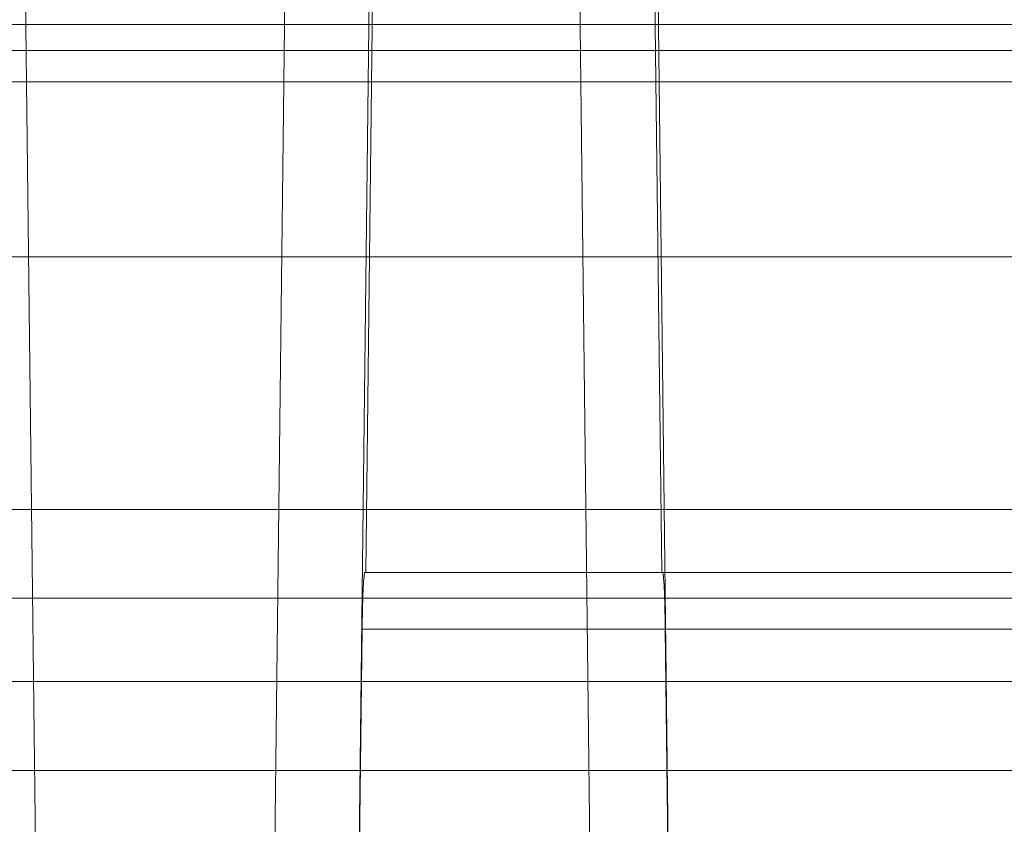
# Model space of a CAD drawing. Units: inches. Extents: x 1416 to 3789, y -318 to 2290.
# Drawn here: x 1945 to 1945, y 180 to 180 of the extents above; entities that cross this region are included whole.
import ezdxf

# ---------------------------------------------------------------- set-up
doc = ezdxf.new("R2010")
doc.units = ezdxf.units.IN
doc.header["$MEASUREMENT"] = 0

msp = doc.modelspace()

# ---------------------------------------------------------------- linework, layer by layer
at = {"color": 7, "linetype": 'Continuous', "lineweight": 0}
for p, q in [((1945.14366, 180.04064), (1945.13986, 180.35999)), ((1945.18333, 180.04064), (1945.18712, 180.35999)), ((1945.19796, 180.03552), (1945.20182, 180.36042)), ((1945.24025, 180.04064), (1945.23646, 180.35999)), ((1945.25396, 180.03552), (1945.2501, 180.36042)), ((1945.25397, 180.0357), (1945.25011, 180.3606)), ((1945.20016, 180.17395), (1945.20231, 180.35495)), ((1945.20232, 180.35487), (1945.20016, 180.17395)), ((1945.25176, 180.17395), (1945.2496, 180.35487)), ((1945.25176, 180.17395), (1945.24961, 180.35495)), ((1944.54458, 180.26945), (1945.7824, 180.26945)), ((1944.59457, 180.26945), (1945.73247, 180.26945)), ((1944.5295, 180.26495), (1945.79749, 180.26495)), ((1944.53455, 180.25945), (1945.79247, 180.25945)), ((1945.58192, 180.22898), (1944.74506, 180.22898)), ((1944.68234, 180.18495), (1945.41576, 180.18495)), ((1944.73861, 180.18495), (1945.38078, 180.18495)), ((1945.64465, 180.18495), (1944.91122, 180.18495)), ((1945.58838, 180.18495), (1944.94621, 180.18495)), ((1945.20001, 180.17395), (1945.48305, 180.17395)), ((1945.20016, 180.17395), (1945.20001, 180.17395)), ((1945.20016, 180.17395), (1945.48092, 180.17395)), ((1945.20016, 180.17395), (1945.20016, 180.17395)), ((1945.52765, 180.17395), (1945.25176, 180.17395)), ((1945.25176, 180.17395), (1945.25176, 180.17395)), ((1945.25191, 180.17395), (1945.25176, 180.17395)), ((1945.53004, 180.17395), (1945.25191, 180.17395)), ((1945.58338, 180.16945), (1944.74361, 180.16945)), ((1944.80517, 180.16945), (1945.52182, 180.16945)), ((1944.83351, 180.16945), (1945.49347, 180.16945)), ((1945.47442, 180.16945), (1944.85253, 180.16945)), ((1945.19955, 180.16409), (1945.19801, 180.03492)), ((1945.19955, 180.16409), (1945.48971, 180.16409)), ((1945.5375, 180.16409), (1945.25237, 180.16409)), ((1945.25391, 180.03492), (1945.25237, 180.16409)), ((1944.76123, 180.15495), (1945.36921, 180.15495)), ((1945.56576, 180.15495), (1944.95778, 180.15495)), ((1944.86365, 180.13945), (1945.46349, 180.13945))]:
    msp.add_line(p, q, dxfattribs=at)
for points, knots in [([(1945.20001, 180.17395), (1945.19999, 180.17392), (1945.19992, 180.17383), (1945.19979, 180.1726), (1945.19965, 180.16957), (1945.19958, 180.1664), (1945.19956, 180.16446), (1945.19955, 180.16409)], [0, 0, 0, 0, 0.104215, 0.381316, 0.658195, 0.934407, 1, 1, 1, 1]), ([(1945.25237, 180.16409), (1945.25235, 180.16561), (1945.2523, 180.16866), (1945.25217, 180.17197), (1945.25203, 180.17371), (1945.25194, 180.17388), (1945.25191, 180.17395)], [0, 0, 0, 0, 0.275013, 0.550455, 0.826473, 1, 1, 1, 1])]:
    msp.add_open_spline(points, degree=3, knots=knots, dxfattribs=at)

doc.saveas('drawing.dxf')
